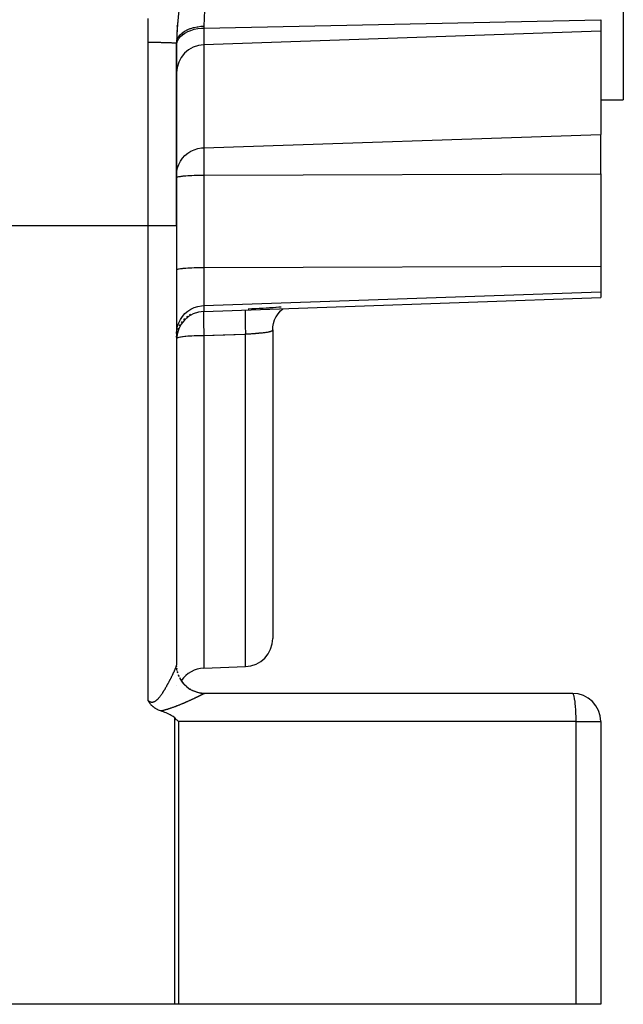
# Model space of a CAD drawing. Units: millimetres. Extents: x 45 to 2377, y -1476 to 383.
# Drawn here: x 1619 to 1726, y -787 to -613 of the extents above; entities that cross this region are included whole.
import ezdxf

# ---------------------------------------------------------------- set-up
doc = ezdxf.new("R2010")
doc.units = ezdxf.units.MM
doc.linetypes.add('DASHED', pattern=[9.652, 8.128, -1.524])
doc.layers.add('nevidi', color=4, linetype='DASHED')

msp = doc.modelspace()

# ---------------------------------------------------------------- linework, layer by layer
at = {"color": 2}
for p, q in [((1726, -537), (1726, -627)), ((1722, -612.85), (1722, -614.81)), ((1647.12, -614), (1647.12, -613.95)), ((1651.83, -617.26), (1722, -614.81)), ((1722, -614.81), (1722, -633.13)), ((1647, -649.25), (1647, -617)), ((1647, -617), (1647, -649.25)), ((1722, -627), (1726, -627)), ((1722, -640.13), (1722, -633.13)), ((1647, -640.78), (1647, -640.76)), ((1722, -640.13), (1722, -656.45)), ((1647, -649.25), (1647, -727.02)), ((1647, -649.25), (1647, -727.02)), ((1722, -656.45), (1722, -660.97)), ((1647, -657.1), (1647, -657.08)), ((1722, -660.97), (1722, -662)), ((1651.83, -664.45), (1722, -662)), ((1649.28, -665.07), (1649.52, -664.92)), ((1665.77, -664), (1665.82, -663.96)), ((1647.51, -667.07), (1647.68, -666.75)), ((1647.84, -666.48), (1648.04, -666.2)), ((1648.26, -665.95), (1648.48, -665.71)), ((1648.74, -665.47), (1648.97, -665.28)), ((1647.01, -669.02), (1647.04, -668.6)), ((1647.08, -668.35), (1647.17, -667.96)), ((1647.25, -667.69), (1647.38, -667.34)), ((1664, -667.72), (1664, -722.28)), ((1664, -667.72), (1664, -722.28)), ((1647, -727.04), (1647, -727.03)), ((1647, -727.03), (1647, -727.04)), ((1647, -727.12), (1647, -727.13)), ((1647, -727.15), (1647, -727.12)), ((1647, -727.19), (1647, -727.18)), ((1647, -727.72), (1647, -727.72)), ((1647, -727.8), (1647, -727.8)), ((1647, -727.81), (1647, -727.81)), ((1647, -727.86), (1647, -727.87)), ((1647, -727.88), (1647, -727.87)), ((1651.83, -727.53), (1659.17, -727.27)), ((1647, -730.6), (1647, -730.6)), ((1647, -730.6), (1647, -730.6)), ((1717.03, -732.01), (1651.97, -732.01)), ((1672.08, -732), (1652, -732)), ((1717, -732), (1701.92, -732)), ((1717.03, -732.01), (1717, -732)), ((1722, -737), (1722, -787)), ((1722, -737), (1722, -787)), ((1646.67, -787), (1617, -787)), ((1647.33, -787), (1646.67, -787)), ((1717.66, -787), (1647.33, -787)), ((1722, -787), (1717.66, -787))]:
    msp.add_line(p, q, dxfattribs=at)
for points in [[(1659.66, -663.98), (1659.75, -663.97), (1660.31, -663.95), (1660.4, -663.95), (1660.96, -663.92), (1661.04, -663.92), (1661.6, -663.89), (1661.68, -663.89), (1662.22, -663.86), (1662.3, -663.85), (1662.82, -663.82), (1662.9, -663.82), (1663.41, -663.79), (1663.49, -663.78), (1663.98, -663.75), (1664.06, -663.74), (1664.54, -663.7), (1664.6, -663.7), (1665.06, -663.66), (1665.12, -663.65), (1665.49, -663.62)], [(1664.58, -665.41), (1664.94, -664.86), (1665.35, -664.37), (1665.81, -663.96)], [(1664.03, -667.19), (1664.14, -666.56), (1664.34, -665.94), (1664.62, -665.35)], [(1664, -667.72), (1664, -667.63), (1664.03, -667.15)], [(1652, -732), (1652, -732), (1651.98, -732), (1651.97, -732), (1651.97, -732.01)], [(1644.22, -735.12), (1644.14, -735.09), (1643.98, -735.03), (1643.96, -735.03), (1643.96, -735.02), (1643.79, -734.96), (1643.69, -734.91), (1643.62, -734.88), (1643.46, -734.79), (1643.46, -734.79), (1643.45, -734.79), (1643.3, -734.7), (1643.25, -734.67), (1643.16, -734.61), (1643.07, -734.54), (1643.02, -734.51), (1642.89, -734.41), (1642.89, -734.41), (1642.88, -734.4), (1642.77, -734.31), (1642.73, -734.27), (1642.66, -734.2), (1642.58, -734.12), (1642.56, -734.1), (1642.53, -734.06), (1642.47, -734), (1642.44, -733.96), (1642.39, -733.89), (1642.32, -733.81), (1642.31, -733.79), (1642.29, -733.77), (1642.24, -733.69), (1642.19, -733.62), (1642.17, -733.59), (1642.14, -733.55), (1642.11, -733.49), (1642.08, -733.46), (1642.05, -733.4), (1642, -733.31)], [(1646.67, -736.34), (1646.38, -736.1), (1646.28, -736.03), (1646.06, -735.89), (1645.84, -735.77), (1645.62, -735.66), (1645.39, -735.56), (1645.16, -735.46), (1645.13, -735.45), (1644.93, -735.37), (1644.69, -735.28), (1644.45, -735.2), (1644.22, -735.12)], [(1647.33, -737), (1647.1, -736.77), (1647, -736.67), (1646.67, -736.34)]]:
    msp.add_lwpolyline(points, dxfattribs=at)
for centre, radius, start, end in [((1687, -617), 40, 150, 180), ((1687, -617), 40, 176.764, 176.9174), ((1687, -617), 40, 175.5256, 176.454), ((1687, -617), 40, 175.2801, 175.2941), ((1687, -617), 40, 175.3261, 175.3406), ((1687, -617), 40, 175.3772, 175.4218), ((1687, -617), 40, 175.1687, 175.2686), ((1687, -617), 40, 174.7501, 174.9891), ((1687, -617), 40, 178.5436, 178.7777), ((1687, -617), 40, 177.7872, 178.13), ((1687, -617), 40, 177.1003, 177.5358), ((1687, -617), 40, 179.3225, 179.4711), ((1652, -622.26), 5, 92, 180), ((1652, -669.45), 5, 92, 180.0141), ((1659, -722.28), 5, 272, 0), ((1652, -727), 5, 182.1159, 182.6929), ((1652, -727), 5, 186.0456, 186.675), ((1652, -732.53), 5, 92, 146.3859), ((1652, -727), 5, 192.6939, 194.752), ((1652, -727), 5, 199.284, 202.5963), ((1652, -727), 5, 206.1861, 270), ((1717, -737), 5, 0, 90)]:
    msp.add_arc(centre, radius, start, end, dxfattribs=at)
at = {"layer": 'nevidi', "color": 7, "linetype": 'Continuous'}
for p, q in [((1651.83, -614.33), (1722, -612.85)), ((1647.12, -613.88), (1647.13, -613.81)), ((1651.83, -613.98), (1651.83, -614.33)), ((1651.83, -614.33), (1651.83, -617.26)), ((1642, -649.25), (1642, -616.84)), ((1651.83, -617.26), (1651.83, -635.49)), ((1651.83, -635.49), (1722, -633.13)), ((1651.83, -635.49), (1651.83, -640.34)), ((1651.83, -640.34), (1722, -640.13)), ((1651.83, -640.34), (1651.83, -656.66)), ((1377, -649.25), (1642, -649.25)), ((1642, -733.31), (1642, -649.25)), ((1642, -649.25), (1647, -649.25)), ((1651.83, -656.66), (1722, -656.45)), ((1651.83, -656.66), (1651.83, -663.4)), ((1651.83, -663.4), (1722, -660.97)), ((1651.83, -663.4), (1651.83, -664.45)), ((1651.83, -668.75), (1651.83, -727.53)), ((1659.17, -727.27), (1659.17, -668.5)), ((1647.01, -727.18), (1647, -727.02)), ((1647.01, -727.32), (1647.01, -727.27)), ((1647.09, -727.96), (1647.08, -727.9)), ((1651.89, -732.07), (1651.89, -732.07)), ((1651.9, -732.06), (1651.9, -732.06)), ((1651.91, -732.05), (1651.91, -732.05)), ((1651.93, -732.03), (1651.92, -732.03)), ((1651.92, -732.04), (1651.92, -732.04)), ((1651.94, -732.02), (1651.94, -732.02)), ((1651.97, -732.01), (1651.95, -732.01)), ((1651.95, -732.02), (1651.95, -732.02)), ((1646.67, -787), (1646.67, -736.34)), ((1647.33, -737), (1647.33, -787)), ((1717.66, -737), (1647.33, -737)), ((1717.66, -787), (1717.66, -737)), ((1717.66, -737), (1722, -737))]:
    msp.add_line(p, q, dxfattribs=at)
for points in [[(1656.51, -597.14), (1656.36, -597.39), (1654.82, -600.35), (1654.62, -600.79), (1653.46, -603.79), (1653.32, -604.24), (1652.98, -605.4), (1652.53, -607.27), (1652.44, -607.72), (1651.99, -610.75), (1651.95, -611.19), (1651.83, -613.98)], [(1642, -616.84), (1642, -616.63), (1642, -616.46), (1642, -616.16), (1642, -615.99), (1642, -615.69), (1642, -615.51), (1642, -615.22), (1642, -615.04), (1641.99, -614.75), (1641.99, -614.56), (1641.99, -614.28), (1641.99, -614.09), (1641.99, -613.81), (1641.99, -613.61), (1641.98, -613.34), (1641.98, -613.14), (1641.98, -612.86), (1641.98, -612.66)], [(1647, -617), (1647.03, -616.66), (1647.04, -616.64), (1647.04, -616.6), (1647.15, -616.27), (1647.16, -616.25), (1647.17, -616.21), (1647.35, -615.89), (1647.36, -615.87), (1647.38, -615.84), (1647.63, -615.54), (1647.64, -615.52), (1647.68, -615.48), (1647.98, -615.2), (1648, -615.19), (1648.04, -615.15), (1648.4, -614.9), (1648.43, -614.89), (1648.48, -614.86), (1648.89, -614.64), (1648.91, -614.62), (1648.97, -614.6), (1649.42, -614.41), (1649.45, -614.4), (1649.52, -614.38), (1650, -614.23), (1650.04, -614.22), (1650.11, -614.2), (1650.62, -614.1), (1650.65, -614.09), (1650.74, -614.08), (1651.26, -614.01), (1651.29, -614.01), (1651.38, -614), (1651.83, -613.98)], [(1647, -617.36), (1647.04, -616.97), (1647.17, -616.58), (1647.38, -616.2), (1647.68, -615.84), (1648.04, -615.51), (1648.48, -615.21), (1648.97, -614.95), (1649.52, -614.73), (1650.11, -614.55), (1650.74, -614.43), (1651.38, -614.35), (1651.83, -614.33)], [(1642, -616.84), (1642.05, -616.84), (1642.17, -616.84), (1642.33, -616.84), (1642.45, -616.84), (1642.47, -616.84), (1642.6, -616.84), (1642.73, -616.84), (1642.88, -616.84), (1643.01, -616.84), (1643.13, -616.84), (1643.17, -616.84), (1643.29, -616.84), (1643.45, -616.84), (1643.57, -616.85), (1643.73, -616.85), (1643.77, -616.85), (1643.86, -616.85), (1644.01, -616.85), (1644.13, -616.85), (1644.29, -616.86), (1644.38, -616.86), (1644.41, -616.86), (1644.56, -616.86), (1644.67, -616.86), (1644.82, -616.87), (1644.93, -616.87), (1644.95, -616.87), (1645.07, -616.87), (1645.18, -616.87), (1645.31, -616.88), (1645.42, -616.88), (1645.46, -616.88), (1645.54, -616.89), (1645.64, -616.89), (1645.76, -616.89), (1645.85, -616.9), (1645.92, -616.9), (1645.96, -616.9), (1646.04, -616.9), (1646.14, -616.91), (1646.22, -616.91), (1646.3, -616.92), (1646.31, -616.92), (1646.37, -616.92), (1646.45, -616.93), (1646.51, -616.93), (1646.59, -616.94), (1646.6, -616.94), (1646.64, -616.94), (1646.7, -616.94), (1646.74, -616.95), (1646.79, -616.95), (1646.82, -616.96), (1646.83, -616.96), (1646.87, -616.96), (1646.89, -616.97), (1646.92, -616.97), (1646.94, -616.98), (1646.95, -616.98), (1646.97, -616.98), (1646.98, -616.98), (1646.99, -616.99), (1647, -616.99), (1647, -617), (1647, -617)], [(1647, -640.29), (1647.04, -639.66), (1647.17, -639.04), (1647.38, -638.44), (1647.68, -637.88), (1648.04, -637.35), (1648.48, -636.88), (1648.97, -636.47), (1649.52, -636.12), (1650.11, -635.84), (1650.74, -635.64), (1651.38, -635.52), (1651.83, -635.49)], [(1647, -640.76), (1647.04, -640.72), (1647.08, -640.7), (1647.17, -640.66), (1647.23, -640.64), (1647.38, -640.61), (1647.47, -640.59), (1647.68, -640.56), (1647.79, -640.54), (1648.04, -640.51), (1648.18, -640.49), (1648.48, -640.47), (1648.64, -640.45), (1648.97, -640.43), (1649.15, -640.42), (1649.52, -640.4), (1649.72, -640.39), (1650.11, -640.37), (1650.32, -640.37), (1650.74, -640.35), (1650.95, -640.35), (1651.38, -640.34), (1651.6, -640.34), (1651.83, -640.34)], [(1647, -657.08), (1647.04, -657.04), (1647.08, -657.02), (1647.17, -656.98), (1647.23, -656.97), (1647.38, -656.93), (1647.47, -656.91), (1647.68, -656.88), (1647.79, -656.86), (1648.04, -656.83), (1648.18, -656.82), (1648.48, -656.79), (1648.64, -656.77), (1648.97, -656.75), (1649.15, -656.74), (1649.52, -656.72), (1649.72, -656.71), (1650.11, -656.69), (1650.32, -656.69), (1650.74, -656.68), (1650.95, -656.67), (1651.38, -656.66), (1651.6, -656.66), (1651.83, -656.66)], [(1647, -668.36), (1647.04, -667.71), (1647.17, -667.07), (1647.38, -666.45), (1647.68, -665.87), (1648.04, -665.33), (1648.48, -664.84), (1648.97, -664.41), (1649.52, -664.05), (1650.11, -663.76), (1650.74, -663.56), (1651.38, -663.44), (1651.83, -663.4)], [(1651.78, -664.45), (1651.78, -664.51), (1651.78, -664.52), (1651.77, -664.57), (1651.77, -664.75), (1651.77, -664.77), (1651.76, -664.84), (1651.76, -665.07), (1651.76, -665.09), (1651.76, -665.2), (1651.76, -665.46), (1651.76, -665.48), (1651.76, -665.63), (1651.76, -665.91), (1651.76, -665.93), (1651.76, -666.13), (1651.77, -666.42), (1651.77, -666.44), (1651.77, -666.68), (1651.78, -666.98), (1651.78, -667), (1651.78, -667.28), (1651.79, -667.57), (1651.79, -667.6), (1651.8, -667.92), (1651.81, -668.19), (1651.81, -668.22), (1651.82, -668.58), (1651.83, -668.75)], [(1659.13, -664.2), (1659.13, -664.23), (1659.13, -664.24), (1659.12, -664.3), (1659.12, -664.47), (1659.12, -664.48), (1659.11, -664.56), (1659.11, -664.79), (1659.11, -664.8), (1659.11, -664.9), (1659.11, -665.18), (1659.11, -665.19), (1659.11, -665.3), (1659.11, -665.63), (1659.11, -665.65), (1659.11, -665.77), (1659.12, -666.13), (1659.12, -666.16), (1659.12, -666.3), (1659.13, -666.69), (1659.13, -666.72), (1659.13, -666.87), (1659.14, -667.29), (1659.14, -667.31), (1659.14, -667.47), (1659.16, -667.91), (1659.16, -667.94), (1659.16, -668.1), (1659.17, -668.5)], [(1651.83, -668.75), (1651.6, -668.75), (1651.38, -668.75), (1650.95, -668.76), (1650.74, -668.76), (1650.32, -668.78), (1650.11, -668.79), (1649.72, -668.8), (1649.52, -668.81), (1649.15, -668.84), (1648.97, -668.85), (1648.64, -668.88), (1648.48, -668.89), (1648.18, -668.93), (1648.04, -668.94), (1647.79, -668.98), (1647.68, -669), (1647.48, -669.04), (1647.38, -669.06), (1647.24, -669.1), (1647.17, -669.12), (1647.08, -669.17), (1647.04, -669.19), (1647.01, -669.22)], [(1659.17, -668.5), (1659.01, -668.5), (1657.38, -668.56), (1657.14, -668.57), (1655.5, -668.62), (1655.26, -668.63), (1653.62, -668.69), (1653.38, -668.69), (1651.83, -668.75)], [(1664, -667.72), (1663.99, -667.76), (1663.99, -667.76), (1663.97, -667.81), (1663.96, -667.82), (1663.96, -667.82), (1663.92, -667.86), (1663.91, -667.87), (1663.85, -667.91), (1663.84, -667.91), (1663.83, -667.92), (1663.76, -667.95), (1663.75, -667.96), (1663.65, -668), (1663.64, -668), (1663.62, -668.01), (1663.52, -668.04), (1663.5, -668.04), (1663.37, -668.08), (1663.35, -668.08), (1663.32, -668.09), (1663.21, -668.11), (1663.18, -668.12), (1663.02, -668.15), (1663, -668.15), (1662.96, -668.16), (1662.82, -668.18), (1662.79, -668.18), (1662.6, -668.21), (1662.57, -668.21), (1662.52, -668.22), (1662.36, -668.24), (1662.33, -668.24), (1662.12, -668.27), (1662.08, -668.27), (1662.03, -668.28), (1661.85, -668.29), (1661.82, -668.3), (1661.58, -668.32), (1661.54, -668.32), (1661.48, -668.33), (1661.29, -668.34), (1661.26, -668.35), (1661, -668.37), (1660.96, -668.37), (1660.89, -668.38), (1660.7, -668.39), (1660.66, -668.39), (1660.39, -668.41), (1660.35, -668.42), (1660.26, -668.42), (1660.07, -668.44), (1660.03, -668.44), (1659.74, -668.46), (1659.7, -668.46), (1659.62, -668.47), (1659.42, -668.48), (1659.38, -668.48), (1659.17, -668.5)], [(1645.49, -730.28), (1645.49, -730.27), (1645.53, -730.2), (1645.54, -730.19), (1645.58, -730.12), (1645.58, -730.11), (1645.62, -730.04), (1645.63, -730.03), (1645.66, -729.96), (1645.67, -729.94), (1645.71, -729.87), (1645.71, -729.86), (1645.75, -729.79), (1645.75, -729.78), (1645.79, -729.71), (1645.8, -729.7), (1645.83, -729.63), (1645.84, -729.62), (1645.87, -729.56), (1645.88, -729.55), (1645.91, -729.48), (1645.92, -729.47), (1645.92, -729.47), (1645.95, -729.4), (1645.96, -729.39), (1645.99, -729.32), (1646, -729.31), (1646.03, -729.25), (1646.04, -729.24), (1646.07, -729.17), (1646.07, -729.16), (1646.11, -729.09), (1646.11, -729.08), (1646.14, -729.02), (1646.15, -729.01), (1646.18, -728.95), (1646.18, -728.94), (1646.22, -728.87), (1646.22, -728.86), (1646.25, -728.8), (1646.26, -728.79), (1646.29, -728.73), (1646.29, -728.72), (1646.3, -728.71), (1646.32, -728.66), (1646.33, -728.65), (1646.35, -728.59), (1646.36, -728.58), (1646.39, -728.52), (1646.39, -728.51), (1646.42, -728.45), (1646.42, -728.44), (1646.45, -728.38), (1646.45, -728.38), (1646.48, -728.32), (1646.49, -728.31), (1646.51, -728.25), (1646.52, -728.25), (1646.54, -728.19), (1646.54, -728.18), (1646.57, -728.13), (1646.57, -728.12), (1646.6, -728.07), (1646.6, -728.06), (1646.6, -728.06), (1646.62, -728.01), (1646.63, -728), (1646.65, -727.95), (1646.65, -727.94), (1646.68, -727.89), (1646.68, -727.89), (1646.7, -727.84), (1646.7, -727.83), (1646.72, -727.78), (1646.73, -727.78), (1646.75, -727.73), (1646.75, -727.73), (1646.77, -727.68), (1646.77, -727.67), (1646.79, -727.63), (1646.79, -727.62), (1646.81, -727.58), (1646.81, -727.58), (1646.82, -727.56), (1646.83, -727.54), (1646.83, -727.53), (1646.85, -727.49), (1646.85, -727.49), (1646.86, -727.45), (1646.87, -727.44), (1646.88, -727.41), (1646.88, -727.4), (1646.9, -727.37), (1646.9, -727.36), (1646.91, -727.33), (1646.91, -727.33), (1646.92, -727.29), (1646.93, -727.29), (1646.94, -727.26), (1646.94, -727.26), (1646.95, -727.23), (1646.95, -727.23), (1646.95, -727.21), (1646.96, -727.2), (1646.96, -727.2), (1646.97, -727.17), (1646.97, -727.17), (1646.97, -727.15), (1646.98, -727.14), (1646.98, -727.12), (1646.98, -727.12), (1646.99, -727.1), (1646.99, -727.1), (1646.99, -727.08), (1646.99, -727.08), (1647, -727.06), (1647, -727.06), (1647, -727.05), (1647, -727.04), (1647, -727.03)], [(1647, -727.03), (1647, -727.03), (1647, -727.02)], [(1647.06, -727.77), (1647.04, -727.62), (1647.03, -727.6), (1647.03, -727.56)], [(1647.21, -728.45), (1647.16, -728.27), (1647.15, -728.25), (1647.14, -728.2)], [(1647.46, -729.09), (1647.37, -728.9), (1647.36, -728.88), (1647.33, -728.82)], [(1647.78, -729.7), (1647.66, -729.49), (1647.65, -729.48), (1647.61, -729.41)], [(1642, -733.31), (1642.06, -733.35), (1642.07, -733.36), (1642.13, -733.39), (1642.14, -733.4), (1642.21, -733.43), (1642.22, -733.44), (1642.28, -733.46), (1642.29, -733.47), (1642.36, -733.49), (1642.37, -733.49), (1642.43, -733.51), (1642.44, -733.52), (1642.47, -733.52), (1642.51, -733.53), (1642.52, -733.53), (1642.58, -733.54), (1642.59, -733.54), (1642.66, -733.54), (1642.67, -733.54), (1642.73, -733.54), (1642.74, -733.54), (1642.81, -733.53), (1642.82, -733.53), (1642.88, -733.51), (1642.89, -733.51), (1642.96, -733.49), (1642.97, -733.49), (1643.03, -733.47), (1643.04, -733.46), (1643.1, -733.43), (1643.11, -733.43), (1643.13, -733.42), (1643.18, -733.4), (1643.18, -733.39), (1643.25, -733.35), (1643.26, -733.35), (1643.32, -733.31), (1643.33, -733.3), (1643.39, -733.26), (1643.39, -733.25), (1643.45, -733.2), (1643.46, -733.2), (1643.52, -733.15), (1643.53, -733.14), (1643.59, -733.09), (1643.6, -733.08), (1643.65, -733.02), (1643.66, -733.01), (1643.72, -732.96), (1643.73, -732.95), (1643.77, -732.9), (1643.78, -732.89), (1643.79, -732.88), (1643.84, -732.82), (1643.85, -732.81), (1643.91, -732.75), (1643.91, -732.74), (1643.97, -732.67), (1643.98, -732.66), (1644.03, -732.6), (1644.04, -732.59), (1644.09, -732.52), (1644.1, -732.51), (1644.15, -732.45), (1644.15, -732.44), (1644.2, -732.37), (1644.21, -732.36), (1644.26, -732.29), (1644.27, -732.28), (1644.32, -732.21), (1644.33, -732.2), (1644.38, -732.13), (1644.38, -732.12), (1644.38, -732.12), (1644.43, -732.05), (1644.44, -732.04), (1644.49, -731.97), (1644.49, -731.96), (1644.54, -731.88), (1644.55, -731.87), (1644.59, -731.8), (1644.6, -731.79), (1644.65, -731.72), (1644.66, -731.71), (1644.7, -731.63), (1644.71, -731.62), (1644.75, -731.55), (1644.76, -731.54), (1644.81, -731.47), (1644.81, -731.45), (1644.86, -731.38), (1644.86, -731.37), (1644.91, -731.3), (1644.92, -731.29), (1644.95, -731.23), (1644.96, -731.21), (1644.97, -731.2), (1645.01, -731.13), (1645.02, -731.12), (1645.06, -731.04), (1645.07, -731.03), (1645.11, -730.96), (1645.12, -730.95), (1645.16, -730.87), (1645.16, -730.86), (1645.21, -730.79), (1645.21, -730.78), (1645.26, -730.7), (1645.26, -730.69), (1645.3, -730.62), (1645.31, -730.61), (1645.35, -730.53), (1645.36, -730.52), (1645.4, -730.45), (1645.4, -730.44), (1645.44, -730.37), (1645.45, -730.36), (1645.46, -730.33), (1645.49, -730.28)], [(1648.19, -730.25), (1648.02, -730.05), (1648.01, -730.03), (1647.96, -729.96)], [(1648.68, -730.75), (1648.46, -730.55), (1648.45, -730.54), (1648.37, -730.46)], [(1649.24, -731.18), (1648.96, -730.98), (1648.95, -730.97), (1648.85, -730.9)], [(1649.88, -731.54), (1649.51, -731.35), (1649.5, -731.34), (1649.37, -731.27)], [(1651.95, -732.01), (1651.95, -732.02), (1651.94, -732.02), (1651.93, -732.02), (1651.93, -732.02), (1651.92, -732.03), (1651.92, -732.03), (1651.9, -732.04), (1651.9, -732.04), (1651.88, -732.05), (1651.88, -732.05), (1651.86, -732.06), (1651.86, -732.06), (1651.84, -732.07), (1651.83, -732.07), (1651.82, -732.08), (1651.81, -732.09), (1651.81, -732.09), (1651.78, -732.1), (1651.78, -732.1), (1651.75, -732.11), (1651.75, -732.12), (1651.72, -732.13), (1651.72, -732.13), (1651.69, -732.15), (1651.68, -732.15), (1651.65, -732.17), (1651.65, -732.17), (1651.61, -732.18), (1651.61, -732.19), (1651.58, -732.2), (1651.57, -732.21), (1651.53, -732.22), (1651.53, -732.23), (1651.49, -732.25), (1651.49, -732.25), (1651.48, -732.25), (1651.44, -732.27), (1651.44, -732.27), (1651.4, -732.29), (1651.39, -732.29), (1651.35, -732.32), (1651.34, -732.32), (1651.3, -732.34), (1651.29, -732.34), (1651.24, -732.37), (1651.24, -732.37), (1651.19, -732.39), (1651.18, -732.4), (1651.13, -732.42), (1651.13, -732.42), (1651.08, -732.45), (1651.07, -732.45), (1651.02, -732.48), (1651.01, -732.48), (1650.97, -732.5), (1650.96, -732.5), (1650.95, -732.51), (1650.9, -732.53), (1650.89, -732.54), (1650.83, -732.56), (1650.82, -732.57), (1650.77, -732.6), (1650.76, -732.6), (1650.7, -732.63), (1650.69, -732.63), (1650.63, -732.66), (1650.63, -732.66), (1650.57, -732.69), (1650.56, -732.7), (1650.5, -732.73), (1650.49, -732.73), (1650.42, -732.76), (1650.41, -732.76), (1650.35, -732.79), (1650.34, -732.8), (1650.28, -732.83), (1650.28, -732.83), (1650.27, -732.83), (1650.2, -732.86), (1650.19, -732.87), (1650.13, -732.9), (1650.12, -732.9), (1650.05, -732.94), (1650.04, -732.94), (1649.97, -732.97), (1649.96, -732.98), (1649.89, -733.01), (1649.88, -733.01), (1649.81, -733.05), (1649.8, -733.05), (1649.73, -733.08), (1649.72, -733.09), (1649.64, -733.12), (1649.63, -733.13), (1649.56, -733.16), (1649.55, -733.17), (1649.48, -733.2), (1649.46, -733.2), (1649.4, -733.24), (1649.39, -733.24), (1649.38, -733.24), (1649.3, -733.28), (1649.29, -733.28), (1649.22, -733.32), (1649.21, -733.32), (1649.13, -733.36), (1649.12, -733.36), (1649.04, -733.4), (1649.03, -733.4), (1648.95, -733.44), (1648.94, -733.44), (1648.86, -733.48), (1648.85, -733.48), (1648.77, -733.52), (1648.75, -733.52), (1648.67, -733.56), (1648.66, -733.56), (1648.58, -733.6), (1648.57, -733.61)], [(1651.95, -732.01), (1651.86, -732.01), (1651.39, -731.98), (1651.38, -731.97), (1651.2, -731.95), (1650.74, -731.85), (1650.72, -731.85), (1650.55, -731.8), (1650.11, -731.64), (1650.09, -731.64), (1649.95, -731.57)], [(1717.66, -737), (1717.66, -736.8), (1717.66, -736.77), (1717.65, -736.16), (1717.65, -736.1), (1717.63, -735.54), (1717.63, -735.45), (1717.6, -734.95), (1717.6, -734.83), (1717.56, -734.38), (1717.55, -734.24), (1717.51, -733.86), (1717.5, -733.71), (1717.46, -733.39), (1717.43, -733.24), (1717.39, -732.98), (1717.36, -732.83), (1717.32, -732.64), (1717.29, -732.5), (1717.25, -732.36), (1717.21, -732.25), (1717.17, -732.16), (1717.12, -732.08), (1717.08, -732.04), (1717.03, -732.01)], [(1648.57, -733.61), (1648.49, -733.64), (1648.47, -733.65), (1648.39, -733.68), (1648.38, -733.69), (1648.33, -733.71), (1648.29, -733.72), (1648.28, -733.73), (1648.2, -733.77), (1648.18, -733.77), (1648.1, -733.81), (1648.08, -733.81), (1648, -733.85), (1647.98, -733.86), (1647.9, -733.89), (1647.88, -733.9), (1647.8, -733.94), (1647.78, -733.94), (1647.69, -733.98), (1647.68, -733.98), (1647.59, -734.02), (1647.58, -734.03), (1647.49, -734.06), (1647.47, -734.07), (1647.38, -734.11), (1647.37, -734.11), (1647.28, -734.15), (1647.26, -734.15), (1647.17, -734.19), (1647.16, -734.2), (1647.06, -734.23), (1647.05, -734.24), (1647.04, -734.24), (1646.95, -734.27), (1646.94, -734.28), (1646.85, -734.32), (1646.83, -734.32), (1646.74, -734.36), (1646.72, -734.36), (1646.63, -734.4), (1646.61, -734.41), (1646.51, -734.44), (1646.5, -734.45), (1646.4, -734.48), (1646.39, -734.49), (1646.29, -734.52), (1646.27, -734.53), (1646.17, -734.56), (1646.16, -734.57), (1646.06, -734.6), (1646.04, -734.61), (1645.94, -734.64), (1645.93, -734.65), (1645.82, -734.68), (1645.81, -734.69), (1645.7, -734.72), (1645.69, -734.73), (1645.58, -734.76), (1645.57, -734.77), (1645.46, -734.8), (1645.45, -734.8), (1645.37, -734.83), (1645.34, -734.84), (1645.32, -734.84), (1645.21, -734.87), (1645.2, -734.88), (1645.09, -734.91), (1645.07, -734.91), (1644.96, -734.94), (1644.94, -734.95), (1644.83, -734.98), (1644.81, -734.98), (1644.7, -735.01), (1644.68, -735.02), (1644.57, -735.04), (1644.55, -735.05), (1644.43, -735.07), (1644.41, -735.08), (1644.3, -735.1), (1644.28, -735.11), (1644.22, -735.12)]]:
    msp.add_lwpolyline(points, dxfattribs=at)

doc.saveas('drawing.dxf')
